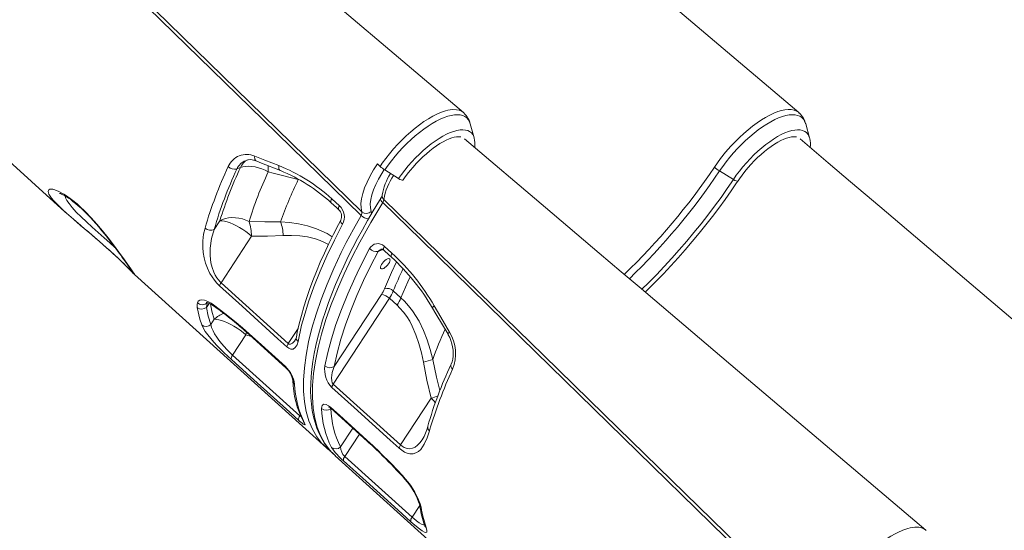
# Model space of a CAD drawing. Units: millimetres. Extents: x -8036 to 17612, y -3005 to 6212.
# Drawn here: x 7494 to 8242, y 3844 to 4231 of the extents above; entities that cross this region are included whole.
import ezdxf

# ---------------------------------------------------------------- set-up
doc = ezdxf.new("R2010")
doc.units = ezdxf.units.MM

msp = doc.modelspace()

# ---------------------------------------------------------------- linework, layer by layer
at = {"color": 7, "linetype": 'Continuous', "lineweight": 15}
for p, q in [((7382.15, 4217.06), (7528.01, 4085.47)), ((7839.14, 4141.46), (7836.19, 4152.11)), ((7836.21, 4152.03), (7836.19, 4152.11)), ((8094.14, 4141.46), (8091.19, 4152.11)), ((8094.14, 4141.46), (8094.23, 4141.12)), ((7661.46, 4119), (7658.82, 4117.91)), ((7765.56, 4121.79), (7767.65, 4119.86)), ((7781.65, 4110.57), (7771.23, 4117.21)), ((7705.42, 4109.84), (7705.42, 4109.84)), ((8036.17, 4109.85), (8025.69, 4116.39)), ((7730.89, 4095.28), (7736.72, 4090.01)), ((7527.99, 4085.51), (7528.6, 4084.96)), ((7641.51, 4072.03), (7645.84, 4078.64)), ((7669.85, 4066.88), (7646.7, 4031.51)), ((7770.84, 4059.21), (7776.68, 4053.95)), ((7580.81, 4037.87), (7580.93, 4037.76)), ((7580.91, 4037.74), (7580.94, 4037.72)), ((7580.98, 4037.68), (7726.78, 3906.15)), ((7646.7, 4031.51), (7697.86, 3985.3)), ((7731.98, 3954.51), (7774.66, 4019.71)), ((7768.65, 4022.65), (7732.74, 3967.79)), ((7774.66, 4019.71), (7780.49, 4014.45)), ((7783.5, 4020.06), (7777.66, 4025.33)), ((7639, 3999.85), (7641.55, 4003.75)), ((7665.57, 3991.99), (7655.49, 3976.6)), ((7668.39, 3991.9), (7696.04, 3966.94)), ((7655.49, 3976.6), (7706.67, 3930.42)), ((7731.98, 3954.51), (7783.19, 3908.36)), ((7806.34, 3943.75), (7783.19, 3908.36)), ((7799.62, 3912.31), (7799.7, 3912.42)), ((7729.55, 3903.86), (7730.17, 3903.41)), ((7731.15, 3902.7), (7732.79, 3901.03)), ((7731.25, 3902.44), (7733.62, 3900.02)), ((7733.6, 3899.99), (7879.46, 3768.41)), ((7740.79, 3899.64), (7791.98, 3853.47))]:
    msp.add_line(p, q, dxfattribs=at)
at = {"color": 8, "linetype": 'Continuous', "lineweight": 15}
for p, q in [((7707.04, 4109.3), (7705.42, 4109.84)), ((7766.05, 4055.18), (7769.72, 4056.7)), ((7637.78, 4015.85), (7635.67, 4012.83)), ((7665.95, 3994.15), (7665.57, 3991.99)), ((7669.61, 3990.8), (7665.57, 3991.99)), ((7697.86, 3985.3), (7705.3, 3996.66)), ((7706.67, 3930.42), (7706.98, 3930.89)), ((7730.22, 3935.96), (7730.28, 3936.04)), ((7746.89, 3921.06), (7737.58, 3906.84)), ((7740.79, 3899.64), (7751.88, 3916.57)), ((7797.77, 3862.32), (7791.98, 3853.47))]:
    msp.add_line(p, q, dxfattribs=at)
at = {"color": 7, "linetype": 'Continuous', "lineweight": 15, "flags": 128}
for points in [[(7830.94, 4160.74), (7687.8, 4282.04), (7613.02, 4345.43), (7599.4, 4356.98), (7582.81, 4371.05), (7541.93, 4405.72), (7477.95, 4460.01)], [(8085.96, 4160.72), (7870.59, 4343.2), (7796.09, 4406.39), (7773.76, 4425.34), (7756.9, 4439.66), (7732.93, 4460.01)], [(7753.17, 4082.64), (7678.72, 4155.21), (7523.24, 4306.9), (7447.03, 4381.32), (7418.13, 4409.55)], [(7418.97, 4411.89), (7471.75, 4360.46), (7540.34, 4293.59), (7586.49, 4248.59), (7678.8, 4158.57), (7753.77, 4085.46)], [(7767.65, 4119.86), (7769.29, 4122.24), (7771.94, 4125.85), (7774.77, 4129.46), (7777.91, 4133.17), (7781.21, 4136.8), (7784.35, 4140.03), (7787.56, 4143.13), (7790.92, 4146.13), (7794.3, 4148.96), (7797.65, 4151.53), (7800.97, 4153.88), (7804.34, 4156.05), (7807.64, 4157.95), (7809.66, 4158.99), (7813.56, 4160.73), (7817.27, 4162), (7819.14, 4162.46), (7822.6, 4162.97), (7825.74, 4162.89), (7827.69, 4162.48), (7829.41, 4161.77), (7830.93, 4160.74), (7831.26, 4160.4)], [(8086.32, 4160.27), (8085.66, 4160.96), (8084.08, 4161.95), (8082.29, 4162.62), (8080.21, 4163.01), (8077.9, 4163.11), (8075.32, 4162.85), (8072.72, 4162.29), (8069.94, 4161.45), (8066.95, 4160.29), (8063.84, 4158.81), (8060.71, 4157.12), (8057.5, 4155.18), (8054.16, 4152.91), (8050.78, 4150.41), (8047.47, 4147.77), (8044.18, 4144.94), (8040.82, 4141.86), (8037.53, 4138.62), (8036.26, 4137.31), (8034.22, 4135.13), (8030.27, 4130.65), (8026.51, 4125.99), (8021.73, 4119.34)], [(7785.16, 4109.59), (7786.19, 4111.07), (7788.24, 4113.89), (7790.44, 4116.67), (7792.75, 4119.42), (7795.16, 4122.09), (7797.66, 4124.67), (7800.21, 4127.14), (7802.8, 4129.48), (7805.41, 4131.66), (7808.01, 4133.68), (7810.58, 4135.51), (7813.09, 4137.15), (7815.53, 4138.57), (7817.87, 4139.77), (7820.08, 4140.75), (7822.13, 4141.5), (7824.01, 4142.02), (7825.68, 4142.33), (7827.13, 4142.43), (7828.34, 4142.37), (7829.12, 4142.21)], [(8182.39, 3843.68), (8039.26, 3964.97), (7964.48, 4028.36), (7950.86, 4039.91), (7934.26, 4053.99), (7893.38, 4088.66), (7831.9, 4140.82)], [(8039.73, 4108.95), (8040.74, 4110.43), (8042.76, 4113.24), (8044.92, 4116.04), (8047.21, 4118.79), (8049.6, 4121.48), (8052.08, 4124.09), (8054.62, 4126.59), (8057.21, 4128.96), (8059.81, 4131.18), (8062.41, 4133.23), (8064.99, 4135.11), (8067.52, 4136.79), (8069.98, 4138.26), (8072.35, 4139.52), (8074.59, 4140.54), (8076.68, 4141.35), (8078.6, 4141.92), (8080.32, 4142.27), (8081.82, 4142.43), (8083.09, 4142.4), (8084.11, 4142.23), (8084.13, 4142.22)], [(8437.41, 3843.65), (8222.05, 4026.13), (8147.54, 4089.33), (8125.21, 4108.28), (8108.35, 4122.59), (8086.88, 4140.83)], [(7672.32, 4127.73), (7680.11, 4124.63), (7690.65, 4120.49)], [(7682.55, 4115.64), (7680.15, 4116.89), (7677.66, 4117.95), (7675.12, 4118.81), (7672.58, 4119.44), (7670.08, 4119.84), (7667.68, 4119.99), (7665.42, 4119.9), (7663.33, 4119.57), (7661.46, 4119)], [(7673.51, 4124.04), (7677.5, 4122.42), (7691.82, 4116.68)], [(7753.77, 4085.46), (7753.12, 4088.51), (7753.04, 4091.74), (7753.47, 4095.36), (7754.39, 4099.3), (7755.8, 4103.53), (7757.68, 4108), (7759.99, 4112.63), (7762.6, 4117.18), (7765.56, 4121.79), (7765.56, 4121.79)], [(7705.42, 4109.84), (7686.38, 4114.66), (7682.55, 4115.64)], [(7785.16, 4109.59), (7785.01, 4109.46), (7784.47, 4109.39), (7783.67, 4109.57), (7782.7, 4109.97), (7781.65, 4110.57)], [(7969.17, 4024.39), (7971.54, 4026.68), (7977.31, 4032.46), (7983.02, 4038.34), (7988.64, 4044.32), (7994.18, 4050.4), (7999.63, 4056.55), (8004.97, 4062.78), (8010.21, 4069.08), (8015.32, 4075.43), (8020.32, 4081.83), (8025.18, 4088.26), (8029.9, 4094.72), (8034.47, 4101.2), (8038.66, 4107.35), (8039.73, 4108.95)], [(7523.91, 4099.4), (7523.89, 4099.4), (7524.12, 4099.34), (7524.62, 4099.17), (7525.39, 4098.85), (7526.43, 4098.37), (7527.72, 4097.68), (7529.22, 4096.79), (7530.88, 4095.72), (7532.41, 4094.63), (7534.15, 4093.31), (7536.07, 4091.77), (7538.12, 4090.01), (7540.3, 4088.06), (7542.55, 4085.94), (7544.85, 4083.68), (7547.16, 4081.32), (7549.43, 4078.88), (7551.64, 4076.42), (7553.79, 4073.92), (7555.97, 4071.31), (7558.2, 4068.57), (7560.4, 4065.81), (7562.55, 4063.03), (7564.65, 4060.27), (7566.67, 4057.56), (7568.61, 4054.93), (7570.44, 4052.4), (7571.68, 4050.7), (7572.54, 4049.51), (7574.04, 4047.42), (7575.38, 4045.56), (7576.55, 4043.93), (7577.53, 4042.56), (7578.3, 4041.46), (7578.81, 4040.73), (7579.11, 4040.29), (7579.22, 4040.11), (7579.22, 4040.12)], [(7768.09, 4095.47), (7767.15, 4093.95), (7762.38, 4086.07), (7758.07, 4078.72), (7754.15, 4071.78), (7750.56, 4065.19), (7746.94, 4058.27), (7743.47, 4051.34), (7740.04, 4044.17), (7736.83, 4037.09), (7733.82, 4030.11), (7731.04, 4023.22), (7728.46, 4016.43), (7726.09, 4009.72), (7723.94, 4003.1), (7722, 3996.57), (7720.28, 3990.14), (7718.79, 3983.84), (7717.53, 3977.7), (7716.52, 3971.72), (7715.74, 3965.91), (7715.2, 3960.26), (7714.9, 3954.76), (7714.84, 3949.43), (7715.02, 3944.25), (7715.45, 3939.24), (7716.12, 3934.39), (7717.04, 3929.74), (7718.19, 3925.31), (7719.59, 3921.11), (7721.22, 3917.14), (7723.07, 3913.41), (7725.16, 3909.9), (7727.47, 3906.63), (7730, 3903.59), (7730.97, 3902.6)], [(7769.18, 4097.95), (7769.18, 4097.95), (7769.13, 4097.74), (7768.99, 4097.31), (7768.7, 4096.62), (7768.22, 4095.75), (7768.05, 4095.47)], [(7769.59, 4092.49), (7770.17, 4093.73), (7770.42, 4094.83)], [(7770.42, 4094.83), (7823.21, 4043.39), (7891.79, 3976.53), (7937.95, 3931.53), (8030.26, 3841.5), (8105.22, 3768.4)], [(7730.48, 4092.27), (7734.56, 4088.58), (7736.31, 4087)], [(8104.62, 3765.57), (8030.18, 3838.15), (7874.69, 3989.84), (7798.48, 4064.26), (7769.59, 4092.49)], [(7645.84, 4078.64), (7647.86, 4079.61), (7650.1, 4080.33), (7652.51, 4080.79), (7655.05, 4080.99), (7657.67, 4080.92), (7660.32, 4080.58), (7662.96, 4079.97), (7665.53, 4079.12), (7667.99, 4078.03)], [(7535.19, 4079.21), (7537.11, 4077.56), (7540, 4075.11)], [(7538.11, 4076.71), (7540.2, 4074.93), (7543.03, 4072.53), (7545.86, 4070.13), (7548.64, 4067.76), (7551.38, 4065.41), (7554.11, 4063.04), (7556.82, 4060.67), (7559.48, 4058.31), (7562.06, 4055.99), (7564.53, 4053.75), (7566.86, 4051.61), (7569.01, 4049.59), (7570.96, 4047.73), (7572.71, 4046.03), (7574.36, 4044.39), (7575.81, 4042.93), (7577.1, 4041.62), (7578.22, 4040.47), (7579.18, 4039.48), (7580, 4038.64), (7580.69, 4037.97), (7580.99, 4037.69)], [(7645.66, 4029.06), (7643.58, 4031.14), (7641.63, 4033.5), (7639.87, 4036.03), (7638.32, 4038.65), (7636.42, 4042.58), (7634.97, 4046.49), (7633.88, 4050.51), (7633.18, 4054.42), (7632.84, 4058.2), (7632.89, 4063.37), (7633.49, 4068.32), (7634.57, 4073.03)], [(7641.51, 4072.03), (7639.49, 4065.07), (7638.42, 4057.66), (7638.37, 4052.33), (7639.04, 4046.74), (7639.9, 4043.22), (7641.17, 4039.67), (7642.26, 4037.39), (7643.58, 4035.19), (7644.72, 4033.63), (7645.97, 4032.21), (7646.7, 4031.51)], [(7645.84, 4078.64), (7647.45, 4078.6), (7649.31, 4078.3), (7651.38, 4077.76), (7653.61, 4076.99), (7655.96, 4076), (7658.38, 4074.81), (7660.83, 4073.45), (7663.25, 4071.95), (7665.59, 4070.33), (7667.81, 4068.63), (7669.85, 4066.88)], [(7667.99, 4078.03), (7679.95, 4077.71), (7691.92, 4077.75)], [(7737.8, 4079.11), (7735.95, 4075.68), (7732.2, 4068.41), (7728.66, 4061.22), (7725.31, 4054.1), (7722.17, 4047.05), (7719.23, 4040.08), (7716.5, 4033.2), (7713.98, 4026.39), (7711.67, 4019.65), (7709.61, 4013.13), (7707.76, 4006.67), (7706.12, 4000.3), (7704.71, 3994.04), (7703.99, 3990.3)], [(7739.16, 4075.89), (7732.89, 4063.82), (7727.17, 4051.91), (7722.01, 4040.24), (7717.3, 4028.5), (7713.23, 4017.06), (7709.79, 4005.98), (7708.01, 3999.34), (7705.26, 3986.94)], [(7694.03, 4067.36), (7681.95, 4066.92), (7669.85, 4066.88)], [(7725.73, 3968.46), (7727.9, 3978.52), (7730.69, 3988.99), (7734.1, 3999.8), (7738.24, 4011.26), (7743.02, 4023.04), (7748.4, 4035.07), (7752.01, 4042.6), (7759.63, 4057.41)], [(7766.05, 4055.18), (7760.31, 4044.14), (7755.02, 4033.23), (7749.87, 4021.74), (7745.29, 4010.48), (7741.29, 3999.51), (7737.8, 3988.56), (7734.95, 3977.97), (7732.74, 3967.79)], [(7774.07, 4045.92), (7773.26, 4044.85), (7772.32, 4043.87), (7771.33, 4043.04), (7770.36, 4042.42), (7769.47, 4042.06), (7768.74, 4041.99), (7768.22, 4042.21), (7767.95, 4042.7), (7767.95, 4043.43), (7768.22, 4044.35), (7768.73, 4045.38), (7769.46, 4046.45), (7770.34, 4047.49), (7771.32, 4048.4), (7772.31, 4049.14), (7773.25, 4049.63), (7774.06, 4049.85), (7774.69, 4049.78), (7775.09, 4049.42), (7775.23, 4048.8), (7775.09, 4047.96), (7774.7, 4046.98), (7774.07, 4045.92)], [(7770.42, 4056.2), (7774.51, 4052.52), (7776.26, 4050.94)], [(7696.82, 3982.85), (7690, 3989.02), (7662.71, 4013.66), (7645.66, 4029.06)], [(7807.74, 3973.27), (7805.79, 3980.75), (7803.45, 3988.08), (7800.6, 3995.33), (7797.21, 4002.27), (7792.19, 4010.3), (7789.27, 4014.06), (7786.1, 4017.57), (7783.5, 4020.06)], [(7628.62, 4012.77), (7628.48, 4014.72), (7628.73, 4016.42)], [(7632.01, 3999.56), (7630.62, 4003.76), (7628.62, 4012.77)], [(7628.73, 4016.42), (7629.41, 4017.65), (7630.58, 4018.39), (7632.2, 4018.59), (7634.23, 4018.23), (7636.57, 4017.32), (7639.16, 4015.88), (7640.98, 4014.65)], [(7635.52, 4016.56), (7635.5, 4016.56), (7635.72, 4016.54), (7636.22, 4016.44), (7636.98, 4016.2), (7637.98, 4015.77), (7639.18, 4015.14), (7640.58, 4014.27), (7641.69, 4013.48)], [(7636.32, 4016.48), (7635.84, 4014.78), (7635.67, 4012.83)], [(7635.67, 4012.83), (7637.05, 4006.1), (7639, 3999.85)], [(7640.98, 4014.65), (7649.52, 4008.25), (7658.19, 4001.35)], [(7780.49, 4014.45), (7782.74, 4012.27), (7785.41, 4009.21), (7787.86, 4005.9), (7790.12, 4002.26), (7792.14, 3998.44), (7794.9, 3992.05), (7797.15, 3985.41), (7799.02, 3978.41), (7800.51, 3971.3)], [(7807.5, 4012.18), (7810, 4007.94), (7819.27, 3992.44)], [(7808.79, 4013.89), (7813.75, 4005.43), (7820.47, 3994.06)], [(7654.61, 3973.18), (7651.91, 3975.65), (7649.15, 3978.28), (7646.41, 3980.99), (7643.76, 3983.71), (7641.19, 3986.49), (7638.86, 3989.16), (7636.61, 3991.95), (7634.75, 3994.52), (7633.09, 3997.22), (7632.01, 3999.56)], [(7639, 3999.85), (7639.56, 3997.58), (7640.61, 3995.02), (7641.86, 3992.67), (7643.46, 3990.15), (7645.15, 3987.8), (7647.08, 3985.38), (7649.08, 3983.06), (7651.2, 3980.78), (7653.35, 3978.61), (7655.49, 3976.6)], [(7641.55, 4003.75), (7643.17, 4003.71), (7645.02, 4003.41), (7647.09, 4002.87), (7649.32, 4002.1), (7651.67, 4001.11), (7654.1, 3999.92), (7656.54, 3998.56), (7658.96, 3997.06), (7661.3, 3995.44), (7663.52, 3993.74), (7665.57, 3991.99)], [(7658.19, 4001.35), (7663.13, 3997.16), (7668.09, 3992.76)], [(7668.09, 3992.76), (7674.91, 3986.6), (7695.73, 3967.8)], [(7819.23, 3992.42), (7819.47, 3992.05), (7820.59, 3989.88), (7821.53, 3987.59), (7822.27, 3985.21), (7822.8, 3982.78), (7823.12, 3980.34), (7823.22, 3977.96), (7823.12, 3975.66), (7822.81, 3973.46), (7822.33, 3971.46), (7821.68, 3969.65), (7821.46, 3969.19)], [(7705.26, 3986.94), (7704.48, 3984.25), (7703.19, 3982.21), (7701.55, 3981.19), (7699.71, 3981.18), (7698.13, 3981.86), (7696.82, 3982.85)], [(7705.79, 3927), (7698.96, 3933.15), (7671.67, 3957.78), (7654.61, 3973.18)], [(7732.74, 3967.79), (7731.27, 3963.36), (7730.7, 3959.4), (7730.84, 3956.96), (7731.26, 3955.54), (7731.63, 3954.9), (7731.98, 3954.51)], [(7800.51, 3971.3), (7803.26, 3957.48), (7806.34, 3943.75)], [(7782.14, 3905.92), (7775.32, 3912.07), (7748.01, 3936.68), (7730.94, 3952.06)], [(7723.16, 3936.07), (7723.23, 3937.28), (7723.58, 3938.25), (7724.15, 3938.87), (7724.97, 3939.21), (7726.66, 3939.03), (7728.41, 3938.14), (7729.85, 3937.01)], [(7728.72, 3937.15), (7728.7, 3937.16), (7728.9, 3937.07), (7729.3, 3936.83), (7729.83, 3936.43), (7730.16, 3936.13)], [(7729.85, 3937.01), (7736.68, 3930.86), (7757.53, 3912.06)], [(7730.16, 3936.14), (7746.82, 3921.12), (7757.84, 3911.19)], [(7710.18, 3924.9), (7710.49, 3924.22), (7710.56, 3923.79), (7710.37, 3923.63), (7709.92, 3923.76), (7709.26, 3924.15), (7708.38, 3924.79), (7706.38, 3926.46), (7705.79, 3927)], [(7709.28, 3926.05), (7709.32, 3925.97), (7709.32, 3925.97)], [(7805.17, 3919.1), (7803.39, 3913.61), (7801.2, 3908.81), (7798.5, 3904.95), (7796.82, 3903.38), (7794.9, 3902.23), (7792.72, 3901.6), (7790.23, 3901.61), (7788.33, 3902.07), (7786.29, 3902.96), (7784.23, 3904.24), (7782.14, 3905.92)], [(7729.35, 3904.12), (7727.88, 3905.19), (7724.36, 3908.61)], [(7757.53, 3912.06), (7762.47, 3907.53), (7767.41, 3902.8)], [(7767.41, 3902.8), (7767.76, 3902.46), (7776.21, 3893.93), (7784.63, 3885.05)], [(7791.09, 3850.04), (7784.27, 3856.2), (7756.97, 3880.82), (7739.91, 3896.21)], [(7797.99, 3863.72), (7798.74, 3861.14), (7799.23, 3858.85)], [(7799.23, 3858.85), (7800.11, 3854.19), (7802.62, 3845.64)], [(7802.62, 3845.64), (7803.25, 3843.41), (7803.13, 3842.09), (7802.5, 3841.79), (7801.38, 3842.08), (7799.73, 3843.02), (7797.56, 3844.57), (7795.24, 3846.43), (7792.61, 3848.69), (7791.09, 3850.04)], [(7801.52, 3847.29), (7801.73, 3846.7), (7801.85, 3846.28), (7801.88, 3846.14), (7801.88, 3846.14)], [(8119.1, 3802.8), (8120.74, 3805.17), (8123.4, 3808.79), (8126.23, 3812.39), (8129.37, 3816.1), (8132.67, 3819.74), (8135.81, 3822.97), (8139.02, 3826.06), (8142.38, 3829.07), (8145.76, 3831.89), (8149.1, 3834.47), (8152.42, 3836.81), (8155.79, 3838.99), (8159.09, 3840.88), (8161.11, 3841.92), (8165.01, 3843.66), (8168.73, 3844.93), (8170.59, 3845.4), (8174.06, 3845.91), (8177.19, 3845.83), (8179.15, 3845.41), (8180.86, 3844.71), (8182.39, 3843.68), (8182.71, 3843.34)]]:
    msp.add_lwpolyline(points, dxfattribs=at)
at = {"color": 8, "linetype": 'Continuous', "lineweight": 15, "flags": 128}
for points in [[(7836.19, 4152.11), (7835.57, 4153.82), (7834.65, 4155.39), (7833.49, 4156.7), (7832.07, 4157.73), (7830.42, 4158.48), (7828.55, 4158.95), (7826.46, 4159.13), (7824.17, 4159.02), (7821.7, 4158.62), (7819.07, 4157.93), (7816.29, 4156.96), (7813.38, 4155.72), (7810.37, 4154.21), (7807.26, 4152.45), (7804.1, 4150.44), (7800.89, 4148.2), (7797.65, 4145.74), (7794.42, 4143.09), (7791.22, 4140.26), (7788.06, 4137.27), (7784.96, 4134.15), (7781.96, 4130.9), (7779.06, 4127.56), (7776.3, 4124.15), (7773.68, 4120.69), (7771.23, 4117.21)], [(8025.69, 4116.39), (8028.09, 4119.88), (8030.67, 4123.35), (8033.4, 4126.77), (8036.27, 4130.13), (8039.25, 4133.4), (8042.33, 4136.56), (8045.47, 4139.58), (8048.67, 4142.45), (8051.9, 4145.14), (8055.13, 4147.64), (8058.35, 4149.93), (8061.53, 4152), (8064.65, 4153.82), (8067.69, 4155.39), (8070.62, 4156.7), (8073.43, 4157.73), (8076.1, 4158.48), (8078.61, 4158.95), (8080.94, 4159.13), (8083.08, 4159.02), (8085, 4158.62), (8086.71, 4157.93), (8088.18, 4156.96), (8089.4, 4155.72), (8090.38, 4154.21), (8091.09, 4152.45), (8091.19, 4152.11)], [(7839.14, 4141.46), (7838.81, 4142.46), (7838.03, 4144), (7837, 4145.28), (7835.72, 4146.3), (7834.21, 4147.04), (7832.47, 4147.5), (7830.53, 4147.67), (7828.39, 4147.56), (7826.07, 4147.17), (7823.59, 4146.49), (7820.97, 4145.53), (7818.22, 4144.31), (7815.38, 4142.82), (7812.46, 4141.09), (7809.48, 4139.12), (7806.47, 4136.93), (7803.44, 4134.54), (7800.44, 4131.97), (7797.47, 4129.22), (7794.55, 4126.34), (7791.72, 4123.33), (7789, 4120.23), (7786.4, 4117.05), (7783.94, 4113.82), (7781.65, 4110.57)], [(8036.17, 4109.85), (8038.42, 4113.1), (8040.84, 4116.34), (8043.41, 4119.53), (8046.11, 4122.66), (8048.92, 4125.69), (8051.82, 4128.6), (8054.78, 4131.37), (8057.78, 4133.99), (8060.8, 4136.42), (8063.81, 4138.66), (8066.8, 4140.67), (8069.74, 4142.46), (8072.6, 4144), (8075.37, 4145.28), (8078.02, 4146.3), (8080.53, 4147.04), (8082.89, 4147.5), (8085.07, 4147.67), (8087.06, 4147.56), (8088.84, 4147.17), (8090.41, 4146.49), (8091.74, 4145.53), (8092.82, 4144.31), (8093.66, 4142.82), (8094.14, 4141.46)], [(7673.51, 4124.03), (7673.24, 4124.17), (7672.81, 4124.59), (7672.49, 4125.18), (7672.3, 4125.92), (7672.24, 4126.78), (7672.32, 4127.73)], [(7690.65, 4120.49), (7690.56, 4119.52), (7690.6, 4118.63), (7690.78, 4117.87), (7691.09, 4117.26), (7691.52, 4116.83), (7691.81, 4116.67)], [(7770.85, 4117.49), (7768.89, 4114.44), (7766.52, 4110.3), (7764.42, 4106.1), (7762.71, 4102.04), (7761.44, 4098.2), (7760.6, 4094.62), (7760.21, 4091.33), (7760.28, 4088.4), (7760.87, 4085.63)], [(8036.17, 4109.85), (8031.58, 4103.08), (8026.82, 4096.32), (8021.9, 4089.57), (8016.82, 4082.86), (8011.59, 4076.18), (8006.23, 4069.56), (8000.73, 4063), (7995.11, 4056.52), (7989.38, 4050.12), (7983.55, 4043.81), (7977.63, 4037.62), (7971.63, 4031.54), (7966.56, 4026.56)], [(8039.73, 4108.95), (8039.57, 4108.81), (8039.02, 4108.72), (8038.21, 4108.88), (8037.22, 4109.27), (8036.17, 4109.85)], [(7524.1, 4089.13), (7521.29, 4091.9), (7519.44, 4093.9), (7517.93, 4095.71), (7516.72, 4097.38), (7515.88, 4098.83), (7515.28, 4100.82), (7515.79, 4102.12), (7516.5, 4102.47), (7517.49, 4102.59), (7518.81, 4102.46), (7520.44, 4102.05), (7523.49, 4100.83), (7527.28, 4098.78), (7529.19, 4097.56), (7533.01, 4094.83), (7537.25, 4091.38), (7539.08, 4089.77), (7543.51, 4085.56), (7548.07, 4080.83), (7552.34, 4076.04), (7556.51, 4071.06), (7560.82, 4065.66), (7564.86, 4060.36), (7569.01, 4054.75), (7572.72, 4049.62), (7575.66, 4045.5), (7578.09, 4042.08), (7578.09, 4042.08)], [(7528.27, 4097.35), (7528.6, 4096.1), (7529.61, 4093.99), (7531.14, 4091.62), (7533.55, 4088.6), (7536.66, 4085.19), (7540.35, 4081.52), (7544.46, 4077.66), (7548.85, 4073.67), (7553.37, 4069.63), (7557.85, 4065.63), (7562.12, 4061.8), (7566.08, 4058.21), (7566.41, 4057.91)], [(7730.89, 4095.28), (7730.49, 4094.46), (7730.25, 4093.71), (7730.17, 4093.07), (7730.27, 4092.56), (7730.49, 4092.26)], [(7769.59, 4092.49), (7768.97, 4093.09), (7768.49, 4093.69), (7768.15, 4094.26), (7767.97, 4094.76), (7767.95, 4095.2), (7768.07, 4095.48)], [(7769.59, 4092.49), (7760.5, 4077.36), (7752.13, 4062.32), (7745.92, 4050.26), (7740.25, 4038.38), (7735.15, 4026.74), (7730.51, 4015.03), (7726.5, 4003.62), (7723.13, 3992.58), (7720.49, 3982.21), (7718.47, 3972.24), (7717.08, 3962.7), (7716.32, 3953.36), (7716.24, 3944.53), (7716.83, 3936.25), (7718.05, 3928.75), (7719.91, 3921.8), (7722.4, 3915.44), (7725.61, 3909.53), (7729.46, 3904.27), (7731.25, 3902.44)], [(7736.72, 4090.01), (7736.32, 4089.19), (7736.08, 4088.44), (7736, 4087.8), (7736.1, 4087.29), (7736.32, 4086.99)], [(7724.36, 3908.61), (7723.42, 3909.53), (7719.55, 3914.51), (7716.21, 3920.28), (7713.51, 3926.71), (7711.49, 3933.74), (7710.16, 3941.16), (7709.47, 3949.12), (7709.42, 3957.59), (7710.04, 3966.82), (7711.33, 3976.55), (7713.29, 3986.73), (7715.84, 3997.03), (7719, 4007.71), (7722.78, 4018.72), (7727.28, 4030.37), (7732.41, 4042.31), (7738.14, 4054.49), (7741.96, 4062.09), (7747.37, 4072.3), (7753.17, 4082.64)], [(7760.87, 4085.63), (7761.01, 4084.77), (7760.74, 4083.26)], [(7540, 4075.11), (7542.77, 4072.77), (7548.61, 4067.82), (7554.29, 4062.94), (7559.77, 4058.13), (7564.86, 4053.53), (7569.42, 4049.27), (7573.33, 4045.47), (7576.5, 4042.3), (7578.87, 4039.86), (7580.41, 4038.26), (7580.81, 4037.87)], [(7691.92, 4077.75), (7698.83, 4077.25), (7705.68, 4076.28), (7712.57, 4074.74), (7719.31, 4072.55), (7727.36, 4068.79), (7731.22, 4066.42)], [(7739.16, 4075.89), (7738.56, 4076.51), (7738.09, 4077.13), (7737.78, 4077.74), (7737.64, 4078.31), (7737.67, 4078.82), (7737.79, 4079.12)], [(7728.3, 4060.47), (7725.77, 4061.91), (7722.19, 4063.55), (7718.52, 4064.85), (7712.56, 4066.33), (7706.51, 4067.18), (7700.27, 4067.5), (7694.03, 4067.36)], [(7768.11, 4056.89), (7767.11, 4056.36), (7766.05, 4055.18)], [(7770.84, 4059.21), (7770.44, 4058.39), (7770.19, 4057.65), (7770.12, 4057), (7770.22, 4056.5), (7770.42, 4056.2)], [(7776.68, 4053.95), (7776.28, 4053.13), (7776.03, 4052.38), (7775.96, 4051.74), (7776.06, 4051.24), (7776.26, 4050.94)], [(7578.09, 4042.08), (7578.7, 4041.22), (7579.66, 4039.86), (7580.4, 4038.8), (7580.92, 4038.04), (7581.18, 4037.62), (7581.17, 4037.54), (7580.99, 4037.69)], [(7780.13, 4047.29), (7776.32, 4039.37), (7770.91, 4026.86)], [(7790.6, 4036.06), (7788.8, 4032.32), (7783.5, 4020.06)], [(7641.55, 4003.75), (7639.73, 4010.03), (7638.73, 4015.38)], [(7808.79, 4013.89), (7808.2, 4013.37), (7807.77, 4012.91), (7807.52, 4012.53), (7807.47, 4012.25), (7807.49, 4012.18)], [(7658.19, 4001.35), (7658.39, 4000.66), (7658.67, 4000.34)], [(7668.09, 3992.76), (7668.23, 3992.11), (7668.39, 3991.9)], [(7819.25, 3992.43), (7819.22, 3992.49), (7819.27, 3992.75), (7819.5, 3993.11), (7819.9, 3993.55), (7820.47, 3994.06)], [(7697.86, 3985.3), (7698.37, 3984.96), (7698.58, 3984.89), (7699.54, 3984.87), (7699.58, 3984.88), (7701, 3985.62), (7702.54, 3987.22), (7703.28, 3988.37)], [(7695.73, 3967.8), (7695.87, 3967.15), (7696.04, 3966.94)], [(7813.08, 3949.56), (7810.63, 3959.82), (7807.74, 3973.27)], [(7809.69, 3940.35), (7808.18, 3941.99), (7806.34, 3943.75)], [(7706.67, 3930.42), (7706.98, 3930.16), (7707.45, 3929.87)], [(7730.16, 3936.15), (7729.99, 3936.36), (7729.85, 3937.01)], [(7710.18, 3924.9), (7709.58, 3925.57), (7709.29, 3926.03)], [(7757.85, 3911.19), (7757.67, 3911.41), (7757.53, 3912.06)], [(7783.19, 3908.36), (7784.5, 3907.31), (7785.87, 3906.47), (7786.59, 3906.13), (7788.33, 3905.58), (7790, 3905.42), (7792.24, 3905.78), (7794.29, 3906.71), (7796.15, 3908.1), (7797.83, 3909.84), (7799.62, 3912.31)], [(7767.58, 3902.07), (7767.45, 3902.27), (7767.41, 3902.8)], [(7784.63, 3884.53), (7784.56, 3884.69), (7784.63, 3885.05)], [(7791.98, 3853.47), (7793.2, 3852.4), (7795.31, 3850.67), (7797.28, 3849.26), (7799.12, 3848.2), (7800.64, 3847.68), (7801.37, 3847.7)]]:
    msp.add_lwpolyline(points, dxfattribs=at)
at = {"color": 7, "linetype": 'Continuous', "lineweight": 15}
for centre, radius, start, end in [((7820.69, 4148.61), 15.87, 12.23364, 48.1732), ((8075.02, 4148.17), 16.62, 12.99374, 46.93496), ((7823.26, 4136.91), 16.49, 351.01331, 15.88686), ((8076.4, 4136.74), 18.34, 352.35041, 13.50312), ((7666.24, 4113.68), 15.3, 66.60518, 156.73538), ((7669.16, 4115.04), 9.97, 64.17124, 112.81941), ((7938.17, 3985.18), 316.05, 154.80453, 163.86137), ((7942.02, 3984.87), 312.89, 154.83839, 163.82579), ((7948.74, 3984.59), 317.16, 154.92625, 162.74989), ((7657.17, 4124.9), 7.19, 226.07126, 283.26004), ((7641.83, 3997.85), 132, 47.5709, 68.29517), ((7787.98, 4143.56), 31.22, 229.37358, 237.56361), ((7614.73, 4391.95), 489.87, 313.71448, 326.18624), ((8041.09, 4141.17), 29.18, 228.44004, 238.13592), ((7950.43, 3990.32), 295.74, 154.92856, 162.74756), ((7643.91, 3998.1), 127.87, 47.40223, 68.00331), ((7987.49, 3972.32), 313.81, 154.0092, 160.36787), ((7812.61, 4090.67), 44.05, 147.30127, 170.41029), ((7704.32, 4278.51), 261.43, 226.42165, 230.49661), ((7731.61, 4082.04), 6.81, 334.66074, 46.46043), ((7728.42, 4081.3), 12.03, 333.2766, 46.36099), ((7750.14, 4084.76), 3.69, 325.00302, 11.05536), ((7757.23, 4089.4), 5.24, 228.69286, 313.97399), ((7638.78, 4077.66), 6.26, 227.70254, 295.9205), ((7636.32, 4067.02), 33.53, 359.76387, 19.17449), ((7659.18, 4065.69), 34.89, 2.73667, 20.21593), ((7765.89, 4054.23), 7.02, 45.24195, 153.03782), ((7765.21, 4063.11), 7.97, 225.604, 276.0549), ((7768.68, 4054.76), 2.24, 39.26681, 105.21699), ((7666.77, 3930.87), 162.49, 30.01815, 47.63827), ((7664.16, 3930.86), 166.77, 29.86032, 47.57118), ((7651.78, 4027.89), 6.24, 144.54947, 169.14987), ((7772.99, 4020.39), 6.8, 46.56947, 107.79036), ((7747.77, 4036.55), 25.09, 326.35306, 337.27941), ((7767.26, 4012.22), 10.53, 45.39259, 82.41398), ((7746.82, 4038.24), 33.44, 326.35331, 337.28168), ((7752.65, 4032.98), 33.45, 326.35453, 337.28045), ((7632.11, 4016.94), 5.44, 230.12485, 310.83651), ((7632.49, 4019.92), 5.15, 222.9638, 318.05815), ((7456.81, 3757.5), 315.77, 50.26533, 54.1632), ((7635.34, 4003.6), 5.24, 230.48233, 314.28663), ((7494.92, 3801.95), 257.22, 47.592, 50.46432), ((7699.06, 3990.86), 4.96, 328.72482, 353.40201), ((7793.7, 3977.64), 31.4, 337.85958, 31.52144), ((7702.94, 3981.68), 6.24, 144.53614, 169.14495), ((7658.23, 3974.07), 3.73, 137.1745, 193.78372), ((7680.64, 3951.44), 22.26, 8.01455, 47.32178), ((7744.37, 3965.36), 18.9, 170.54839, 224.70991), ((7729.7, 3972.95), 5.99, 228.50438, 300.53486), ((7783.24, 4048.92), 79.52, 282.54287, 287.94145), ((8105.82, 3835.23), 314.3, 154.77693, 163.87219), ((7684.69, 3954.41), 16.9, 9.7625, 47.80085), ((8112.94, 3829.69), 320.49, 154.8684, 163.80106), ((7773.09, 3958.91), 71.74, 181.30729, 207.25792), ((7773.67, 3956.71), 71.02, 181.74855, 206.60894), ((7737.06, 3950.89), 6.24, 144.61034, 169.23458), ((7709.41, 3927.89), 3.73, 137.16933, 193.78986), ((7792.55, 3937.84), 69.41, 181.46212, 206.9044), ((7726.75, 3940.32), 5.57, 229.81847, 308.4701), ((7799.15, 3937.89), 68.96, 181.6057, 206.76209), ((7771.32, 3929.91), 33.38, 328.11571, 347.29789), ((7576.42, 3707.67), 272.62, 45.48251, 48.2842), ((7788.27, 3904.75), 6.24, 144.60185, 169.20743), ((7733.89, 3910.38), 5.11, 230.60053, 316.23091), ((7773.38, 3935.85), 51.89, 214.5491, 229.82008), ((7747.28, 3906.85), 9.7, 180.03636, 228.02998), ((7428.95, 3555.75), 484.35, 42.74965, 45.64384), ((7743.53, 3897.1), 3.73, 137.18376, 193.80318), ((7740.15, 3842.34), 61.66, 20.28567, 43.83691), ((7743.3, 3844.75), 57.35, 20.91968, 43.90673), ((7776.03, 3857.64), 22.24, 9.28163, 19.82938), ((7863.84, 3870.67), 66.57, 188.16421, 200.5616), ((7794.72, 3850.93), 3.73, 137.19384, 193.78369)]:
    msp.add_arc(centre, radius, start, end, dxfattribs=at)
at = {"color": 8, "linetype": 'Continuous', "lineweight": 15}
for centre, radius, start, end in [((7672.28, 4114.51), 11.71, 117.69804, 157.47069), ((7669.46, 4113.43), 11.55, 111.09287, 157.17349), ((7651.92, 4117.41), 30.68, 356.69197, 5.91816), ((7816.55, 4086.5), 46.87, 145.61121, 169.76946), ((7611.95, 4393.49), 497.96, 313.87947, 326.18743), ((7772.81, 4097.59), 3.65, 173.51942, 229.17233), ((7759.49, 4089.23), 9.14, 226.22943, 266.81401), ((8026.75, 3925.15), 268.48, 154.14679, 158.09039), ((7642.79, 4014.97), 1.84, 190.13289, 233.09608), ((7656.46, 3987.73), 21.89, 110.4057, 132.92635), ((7707.5, 3989.74), 3.58, 170.98357, 231.30037), ((8084.38, 3875.15), 293.53, 155.63476, 160.47062), ((7824.44, 3968.39), 3.07, 165.03885, 237.4397), ((7705.26, 3957.5), 3.92, 183.16682, 228.99613), ((7783.54, 4019.85), 79.45, 286.67738, 290.68887), ((7807.32, 3921.86), 3.5, 168.8095, 232.07919), ((7799.76, 3866.18), 3.04, 198.29199, 234.23273), ((7801.87, 3861.85), 4, 189.01401, 228.64833), ((7805.36, 3848.71), 4.12, 200.28129, 228.1738)]:
    msp.add_arc(centre, radius, start, end, dxfattribs=at)

doc.saveas('drawing.dxf')
